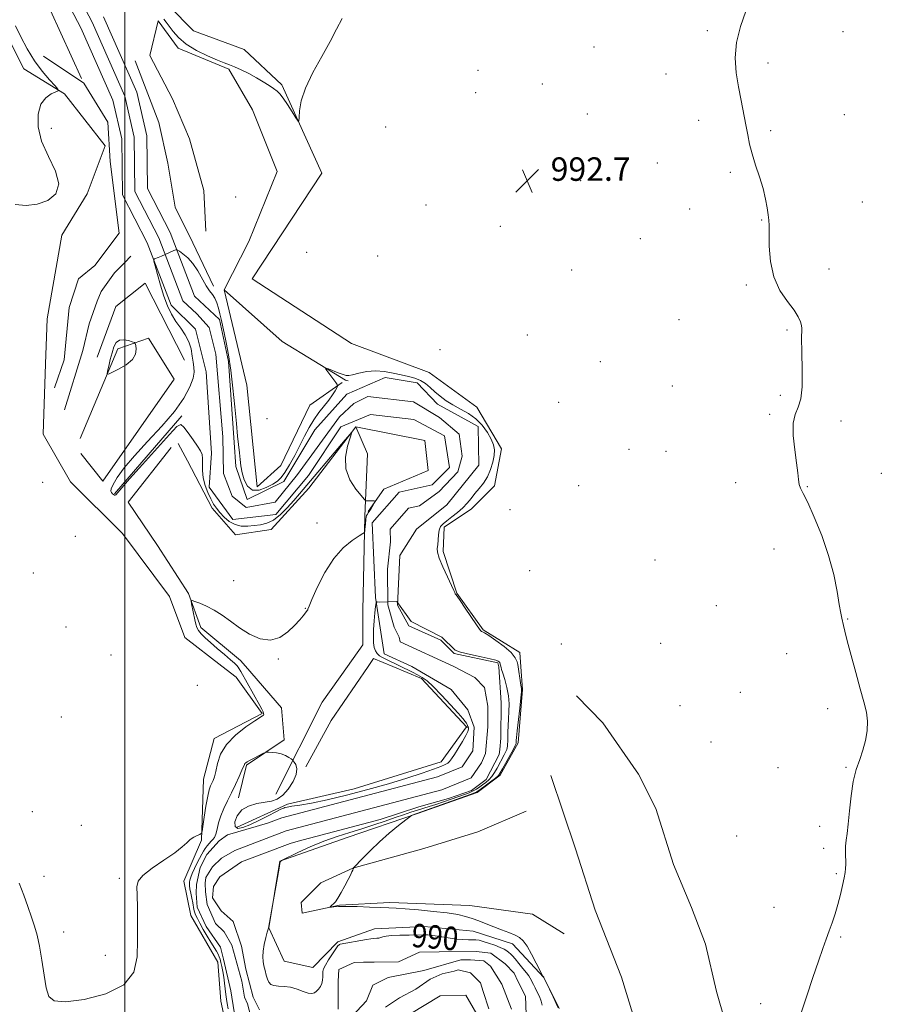
# Model space of a CAD drawing. Extents: x 2047300 to 2050200, y 362300 to 365200.
# Drawn here: x 2049464 to 2049758, y 362632 to 362968 of the extents above; entities that cross this region are included whole.
import ezdxf
from ezdxf.enums import TextEntityAlignment as Align

# ---------------------------------------------------------------- set-up
doc = ezdxf.new("R2010")
doc.units = 0
doc.header["$MEASUREMENT"] = 0
for name, color, linetype, lineweight in [('32000', 7, 'Continuous', 0), ('DTM HARD BREAKLINE', 7, 'Continuous', 0), ('DTM SPOT ELEVATION', 2, 'Continuous', 13), ('INDEX CONTOUR', 41, 'Continuous', 13), ('INDEX CONTOUR LABEL', 244, 'Continuous', 0), ('INTERMEDIATE CONTOUR', 44, 'Continuous', 0), ('SPOT ELEVATION', 7, 'Continuous', 0), ('STREAM - RIVER CENTERLINE', 11, 'Continuous', 0), ('STREAM - RIVER DOUBLE LINE', 5, 'Continuous', 0)]:
    doc.layers.add(name, color=color, linetype=linetype, lineweight=lineweight)
doc.styles.add('Style-ITALICS', font='ITALICS.shx')

# ---------------------------------------------------------------- blocks, each defined once
blk = doc.blocks.new('SPOT')
at = {"layer": 'SPOT ELEVATION'}
for p, q in [((-3.91, -3.91), (3.82, 3.81)), ((-1.65, 3.77), (1.72, -3.93))]:
    blk.add_line(p, q, dxfattribs=at)

msp = doc.modelspace()

# ---------------------------------------------------------------- linework, layer by layer
at = {"layer": '32000', "flags": 128}
msp.add_lwpolyline([(2049500, 365000), (2049500, 362500)], dxfattribs=at)
at = {"layer": 'DTM HARD BREAKLINE'}
for points in [[(2049467.65, 362986.77, 992.85), (2049485.329, 362947.967, 992.668)], [(2049515.85, 362985.86, 994.48), (2049515.11, 362972.8, 994.88), (2049523.5, 362964.22, 994.88), (2049540.7, 362957.91, 994.76), (2049553.54, 362945.81, 994.15), (2049567.18, 362915.67, 993.8), (2049543.45, 362879.66, 993.65), (2049577.28, 362857.66, 993.28), (2049603.82, 362847.77, 992.76), (2049620.04, 362835.92, 992.9), (2049628.43, 362821.72, 992.5), (2049626.05, 362809.11, 992.78), (2049618.27, 362801.32, 992.73), (2049608.86, 362795.01, 992.5), (2049608.59, 362786.72, 992.4), (2049613.26, 362772.55, 992.07), (2049622.17, 362759.97, 992.14), (2049634.72, 362752.24, 992.45), (2049635.04, 362747.44, 992.31)], [(2049454.87, 362972.52, 994.69), (2049465.66, 362951.28, 994.41), (2049479.52, 362942.79, 993.94), (2049493.36, 362924.97, 993.79), (2049487.18, 362908.65, 993.79), (2049478.57, 362894.52, 993.42), (2049473.54, 362866.07, 993.61), (2049473.04, 362850.68, 993.84), (2049472.21, 362826.73, 992.8), (2049481.57, 362810.46, 993.23), (2049499.25, 362792.81, 993.98), (2049515.27, 362771.34, 993.84), (2049520.51, 362757.46, 993.23), (2049533.17, 362747.65, 992.72)], [(2049576.13, 362844.91, 991.82), (2049575.29, 362845.15, 991.83), (2049553.65, 362858.27, 992.35), (2049533.97, 362875.91, 992.73), (2049542.32, 362892.45, 992.73), (2049551.94, 362916.31, 992.73), (2049543.54, 362937.26, 993.42), (2049535.49, 362951.18, 993.82), (2049518.25, 362958.26, 993.77), (2049511.4, 362967.6, 993.65), (2049508.58, 362955.8, 993.51), (2049516.36, 362941.05, 993.28), (2049522.09, 362927.35, 992.85), (2049526.94, 362909.83, 993.06), (2049527.63, 362895.88, 992.83)], [(2049472.37, 362955.57, 993.56), (2049486.07, 362946.34, 992.66), (2049494.27, 362933.1, 992.33), (2049495.01, 362919.66, 992.52), (2049498.16, 362895.28, 992.19), (2049489.79, 362884.27, 992.12)], [(2049503.63, 362953.97, 992.26), (2049511.66, 362932.93, 992.07), (2049514.66, 362919.15, 992.07), (2049517.24, 362904.13, 992.07), (2049523.18, 362892, 992.07), (2049530.26, 362877.21, 992.07)], [(2049479.45, 362835.02, 992.52), (2049485.743, 362855.302, 992.324), (2049487.87, 362864.289, 992.324), (2049490.586, 362872.018, 992.324), (2049492.011, 362875.316, 992.324), (2049496.509, 362881.702, 992.324), (2049500.032, 362885.253, 992.324), (2049502.126, 362887.444, 992.324)], [(2049489.79, 362884.27, 992.12), (2049484.29, 362879.71, 992.12), (2049481.1, 362869.89, 992.12), (2049479.43, 362852.05, 992.78), (2049476.09, 362842.53, 992.73)], [(2049496.95, 362870.25, 992.83), (2049507.01, 362878.24, 992.35), (2049520.34, 362851.95, 992.31)], [(2049533.97, 362875.91, 992.73), (2049541.6, 362843.39, 992.93), (2049545.18, 362808.77, 992.73), (2049553.23, 362816.03, 992.73), (2049563.12, 362836.58, 992.63), (2049574.18, 362844.369, 991.903)], [(2049496.95, 362870.25, 992.83), (2049490.62, 362852.94, 992.83)], [(2049484.79, 362825.24, 992.9), (2049497.7, 362855.85, 994.46), (2049508.13, 362859.4, 993.65), (2049516.91, 362845.45, 993.18), (2049492.52, 362810.69, 992.14), (2049485.1, 362820.18, 992.71)], [(2049496.52, 362806.39, 991.9), (2049519.46, 362833.03, 991.72)], [(2049575.96, 362747.56, 991.05), (2049581.13, 362754.88, 991.15), (2049581.21, 362766.61, 991.1), (2049581.86, 362798.74, 992.19), (2049582.77, 362819.99, 991.43), (2049578.79, 362829.28, 991.95), (2049562.83, 362808.31, 992.61), (2049549.88, 362794.18, 992.52), (2049537.79, 362792.46, 992.57), (2049529.87, 362801.5, 992.28), (2049521.37, 362817.64, 992.99), (2049518.28, 362823.53, 992.94)], [(2049578.79, 362829.28, 991.95), (2049602.32, 362824.54, 991.95), (2049603.49, 362814.36, 991.95), (2049588.29, 362808.01, 991.85), (2049582.946, 362800.306, 992.133)], [(2049515.84, 362822.22, 992.8), (2049501.21, 362803.55, 992.85), (2049511.16, 362788.77, 992.42), (2049521.78, 362772.42, 992.09), (2049525.91, 362760.78, 991.62), (2049539.46, 362749.58, 991.62), (2049541.14, 362747.63, 991.49)], [(2049591.4, 362747.53, 990.92), (2049584.87, 362750.28, 991.2), (2049583, 362747.55, 991.27)], [(2049533.17, 362747.65, 992.72), (2049537.99, 362743.91, 992.52), (2049546.89, 362731.48, 992.14), (2049530.52, 362722.98, 992.52), (2049526.86, 362709.09, 992.85), (2049526.24, 362688.34, 991.9), (2049520.17, 362674.3, 991.01), (2049522.55, 362662.64, 991.15), (2049531.71, 362646.68, 991.15), (2049532.78, 362633.45, 991.15), (2049536.36, 362616.55, 991.29)], [(2049541.14, 362747.63, 991.49), (2049553.42, 362733.45, 990.58), (2049554.37, 362722.54, 990.16), (2049541.51, 362713.87, 989.83), (2049538.81, 362702.8, 989.27)], [(2049635.04, 362747.44, 992.31), (2049635.56, 362739.66, 992.09), (2049634.18, 362721.46, 992.5), (2049628, 362710.44, 992.35), (2049620.2, 362704.62, 992.35), (2049599.8, 362697.43, 992.05), (2049575.89, 362689.25, 991.48), (2049552.88, 362681.19, 989.97), (2049549.19, 362658.42, 990.02), (2049554.32, 362647.07, 991.34), (2049564.11, 362644.95, 990.84), (2049572.66, 362653.67, 990.18), (2049585.11, 362658.07, 990.56), (2049602.09, 362658.86, 990.77), (2049618.76, 362657.34, 991.29), (2049632.21, 362653.01, 991.46), (2049642.93, 362641.49, 992.02), (2049648.08, 362630.95, 992.05)], [(2049551.55, 362704, 989.49), (2049567.3, 362735.32, 990.87), (2049575.96, 362747.56, 991.05)], [(2049583, 362747.55, 991.27), (2049570.39, 362729.09, 991.72), (2049561.72, 362713.37, 990.11)], [(2049616.56, 362727, 990.39), (2049601.2, 362743.4, 990.49), (2049591.4, 362747.53, 990.92)], [(2049654.006, 362737.509, 992.365), (2049663.014, 362728.327, 992.454), (2049675.125, 362710.786, 992.668), (2049681.092, 362699.103, 992.686), (2049687.117, 362680.002, 992.668), (2049693.203, 362665.4, 992.686), (2049697.937, 362652.882, 992.526), (2049701.753, 362636.773, 992.543), (2049707.175, 362617.79, 992.757), (2049707.605, 362594.637, 992.935), (2049708.001, 362585.064, 993.06), (2049715.138, 362563.1, 993.149), (2049720.205, 362545.223, 992.846), (2049721.301, 362536.294, 992.81), (2049732.471, 362500, 992.097)], [(2049616.56, 362727, 990.39), (2049607.88, 362715.06, 990.93), (2049578.22, 362705.8, 991.5), (2049555.53, 362700.56, 990.43), (2049538.11, 362692.6, 991.72)], [(2049616.85, 362726.69, 990.39), (2049616.56, 362727, 990.39)], [(2049645.236, 362710.407, 993.053), (2049653.7, 362685.351, 993.646), (2049660.343, 362664.42, 993.664), (2049669.369, 362641.605, 993.664), (2049673.267, 362629.042, 993.448), (2049678.488, 362605.597, 993.197), (2049688.065, 362581.789, 993.143), (2049693.153, 362568.089, 993.287), (2049696.802, 362555.439, 993.233), (2049701.84, 362530.654, 992.873), (2049705.865, 362513.924, 992.873), (2049709.48, 362500, 992.691)], [(2049649.866, 362656.371, 993.629), (2049639.02, 362663.136, 993.487), (2049617.613, 362666.064, 992.668), (2049590.363, 362667.088, 992.383), (2049573.176, 362666.121, 992.027), (2049560.454, 362663.463, 991.921), (2049560.198, 362667.052, 991.885), (2049566.812, 362673.718, 991.849), (2049577.729, 362678.752, 991.992), (2049601.963, 362685.429, 992.775), (2049620.335, 362691.199, 992.81), (2049636.812, 362698.236, 993.06)], [(2049597.25, 362628.95, 990.44), (2049607.55, 362635.25, 989.4), (2049616.35, 362635.52, 989.12), (2049621.34, 362626.86, 989.59)]]:
    msp.add_polyline3d(points, dxfattribs=at)
at = {"layer": 'DTM SPOT ELEVATION'}
for p in [(2049698.67, 362964.31, 993.8), (2049744.83, 362963.94, 995.1), (2049659.96, 362958.72, 992.8), (2049719.29, 362953.23, 994.3), (2049620.4, 362950.77, 993.1), (2049684.57, 362949.5, 993.1), (2049642.41, 362946.14, 993.2), (2049619.64, 362943.19, 993.1), (2049657.69, 362935.84, 992.5), (2049695.64, 362933.66, 993.6), (2049745.26, 362935.67, 995.2), (2049474.98, 362931.04, 993.6), (2049588.94, 362931.41, 993.3), (2049720.17, 362930.14, 994.2), (2049681.57, 362919.19, 992.9), (2049706.43, 362916.04, 993.8), (2049655.43, 362913.14, 992.9), (2049537.79, 362907.6, 992.6), (2049751.5, 362905.84, 995.3), (2049602.7, 362904.8, 992.6), (2049692.65, 362903.43, 993.4), (2049717.17, 362899.78, 993.9), (2049628.04, 362897.63, 992.4), (2049675.8, 362893.41, 992.9), (2049562.01, 362888.71, 993.66), (2049586.2, 362887.46, 992.6), (2049652.4, 362882.72, 992.2), (2049740.05, 362883, 994.8), (2049711.91, 362877.53, 993.7), (2049688.92, 362865.73, 993.1), (2049725.72, 362862.2, 993.7), (2049637.27, 362860.49, 992.5), (2049607.52, 362855.53, 992.9), (2049662.12, 362851.49, 992.6), (2049686.68, 362843.13, 992.9), (2049723.52, 362839.93, 993.5), (2049647.91, 362837.63, 992.5), (2049548.55, 362831.98, 992.03), (2049719.89, 362833.44, 993.7), (2049744.21, 362831.18, 994.8), (2049671.89, 362821.54, 992.1), (2049684.47, 362820.82, 992.5), (2049757.92, 362813.4, 995.3), (2049472.03, 362810.35, 993.9), (2049654.81, 362809.14, 992.3), (2049708.3, 362810.16, 993.3), (2049732.7, 362808.83, 994.1), (2049631.33, 362801.04, 992.7), (2049565.56, 362796.49, 992.458), (2049483.21, 362791.89, 993.2), (2049721.34, 362787.54, 993.1), (2049680.81, 362783.8, 992.3), (2049468.83, 362779.37, 993.1), (2049638.107, 362780.247, 992.62), (2049537.17, 362776.78, 992.542), (2049701.73, 362768.24, 992.5), (2049561.59, 362767.32, 992.04), (2049746.48, 362763.74, 994.1), (2049480.03, 362761.02, 992.5), (2049648.886, 362755.191, 992.82), (2049682.7, 362755.39, 992.4), (2049495.38, 362751.41, 992.2), (2049725.68, 362751.89, 992.9), (2049552.41, 362750.03, 991.907), (2049524.82, 362741.15, 992.9), (2049709.87, 362738.68, 992.8), (2049689.32, 362734.15, 992.4), (2049739.6, 362733.14, 993.4), (2049478.45, 362730.26, 992.8), (2049699.88, 362721.73, 992.4), (2049722.65, 362713.01, 992.6), (2049745.91, 362713.09, 993.8), (2049468.48, 362698.02, 992.5), (2049485.24, 362693.4, 992.9), (2049736.89, 362693.03, 993.1), (2049708.63, 362689.72, 992.4), (2049738.32, 362685.48, 993.4), (2049472.5, 362675.98, 992.3), (2049498.2, 362675.35, 992.3), (2049742.55, 362676.9, 993.7), (2049721.29, 362665.45, 992.6), (2049479.16, 362656.99, 992.3), (2049744.07, 362655.31, 994.3), (2049493.41, 362649.03, 992.5), (2049716.84, 362632.54, 993.1)]:
    msp.add_point(p, dxfattribs=at)
at = {"layer": 'INDEX CONTOUR'}
msp.add_polyline3d([(2049535.2381, 362630.864, 990), (2049534.903, 362632.61, 990), (2049534.663, 362634.131, 990), (2049534.473, 362635.713, 990), (2049534.076, 362639.607, 990), (2049533.815, 362641.661, 990), (2049533.49, 362643.578, 990), (2049533.14, 362645.269, 990), (2049532.815, 362646.662, 990), (2049532.541, 362647.724, 990), (2049532.249, 362648.596, 990), (2049531.845, 362649.458, 990), (2049531.249, 362650.481, 990), (2049529.381, 362653.489, 990), (2049528.117, 362655.62, 990), (2049526.802, 362657.906, 990), (2049525.635, 362660.001, 990), (2049524.771, 362661.635, 990), (2049524.187, 362662.871, 990), (2049523.816, 362663.852, 990), (2049523.589, 362664.729, 990), (2049523.202, 362666.903, 990), (2049522.887, 362668.492, 990), (2049522.535, 362670.198, 990), (2049522.243, 362671.684, 990), (2049522.087, 362672.7081, 990), (2049522.053, 362673.405, 990), (2049522.108, 362674.009, 990), (2049522.237, 362674.728, 990), (2049522.5089, 362675.69, 990), (2049523.012, 362676.997, 990), (2049523.791, 362678.688, 990), (2049524.707, 362680.5329, 990), (2049526.272, 362683.574, 990), (2049526.852, 362684.621, 990), (2049527.4319, 362685.526, 990), (2049528.095, 362686.402, 990), (2049528.803, 362687.225, 990), (2049529.487, 362687.936, 990), (2049530.092, 362688.533, 990), (2049530.618, 362689.244, 990), (2049531.0781, 362690.352, 990), (2049531.504, 362692.058, 990), (2049532.011, 362694.227, 990), (2049532.729, 362696.638, 990), (2049533.753, 362699.119, 990), (2049535.013, 362701.692, 990), (2049536.398, 362704.422, 990), (2049537.7921, 362707.303, 990), (2049539.042, 362710.012, 990), (2049539.988, 362712.155, 990), (2049540.794, 362714.104, 990), (2049540.976, 362714.425, 990), (2049541.258, 362714.695, 990), (2049541.802, 362715.046, 990), (2049542.762, 362715.574, 990), (2049544.198, 362716.324, 990), (2049547.097, 362717.808, 990), (2049547.862, 362718.178, 990), (2049548.371, 362718.306, 990), (2049549.062, 362718.299, 990), (2049550.252, 362718.236, 990), (2049551.784, 362718.071, 990), (2049553.382, 362717.727, 990), (2049554.805, 362717.1681, 990), (2049555.953, 362716.532, 990), (2049556.758, 362715.998, 990), (2049557.205, 362715.676, 990), (2049557.474, 362715.399, 990), (2049557.795, 362714.9301, 990), (2049558.291, 362714.06, 990), (2049558.651, 362712.691, 990), (2049558.457, 362710.756, 990), (2049557.421, 362708.289, 990), (2049555.772, 362705.726, 990), (2049553.872, 362703.606, 990), (2049551.984, 362702.317, 990), (2049549.997, 362701.65, 990), (2049545.003, 362700.762, 990), (2049542.245, 362699.9601, 990), (2049539.887, 362698.616, 990), (2049538.307, 362696.65, 990), (2049537.568, 362694.547, 990), (2049537.657, 362692.935, 990), (2049538.5549, 362692.3011, 990), (2049540.237, 362692.584, 990), (2049542.677, 362693.581, 990), (2049545.744, 362695.059, 990), (2049548.898, 362696.6621, 990), (2049551.493, 362697.999, 990), (2049553.061, 362698.7849, 990), (2049553.83, 362699.139, 990), (2049554.202, 362699.282, 990), (2049554.579, 362699.408, 990), (2049555.358, 362699.586, 990), (2049556.935, 362699.858, 990), (2049559.653, 362700.281, 990), (2049563.642, 362700.973, 990), (2049568.976, 362702.068, 990), (2049575.5891, 362703.642, 990), (2049582.84, 362705.543, 990), (2049589.944, 362707.558, 990), (2049596.217, 362709.49, 990), (2049601.38, 362711.196, 990), (2049605.257, 362712.544, 990), (2049607.771, 362713.458, 990), (2049609.248, 362714.072, 990), (2049610.116, 362714.578, 990), (2049610.767, 362715.17, 990), (2049611.452, 362716.074, 990), (2049612.389, 362717.519, 990), (2049613.697, 362719.61, 990), (2049615.116, 362721.9439, 990), (2049616.29, 362723.991, 990), (2049616.953, 362725.347, 990), (2049617.204, 362726.112, 990), (2049617.23, 362726.513, 990), (2049617.189, 362726.7491, 990), (2049617.117, 362726.926, 990), (2049617.02, 362727.121, 990), (2049616.7349, 362727.763, 990), (2049616.503, 362728.203, 990), (2049616.1219, 362728.772, 990), (2049615.3, 362729.788, 990), (2049613.686, 362731.63, 990), (2049611.102, 362734.485, 990), (2049608.051, 362737.7571, 990), (2049605.208, 362740.654, 990), (2049603.069, 362742.587, 990), (2049601.416, 362743.778, 990), (2049599.854, 362744.649, 990), (2049598.086, 362745.543, 990), (2049588.986, 362749.969, 990), (2049587.887, 362750.558, 990), (2049586.915, 362751.187, 990), (2049586.107, 362751.904, 990), (2049585.48, 362752.8101, 990), (2049585.048, 362754.021, 990), (2049584.82, 362755.637, 990), (2049584.77, 362757.686, 990), (2049584.869, 362760.182, 990), (2049585.077, 362763.046, 990), (2049585.326, 362765.836, 990), (2049585.539, 362768.022, 990), (2049585.701, 362769.21, 990), (2049586.053, 362769.567, 990), (2049586.8941, 362769.4, 990), (2049592.747, 362769.7209, 990), (2049597.636, 362762.833, 990), (2049608.0801, 362757.5, 990), (2049612.608, 362753.1259, 990), (2049614.451, 362752.445, 990), (2049617.835, 362751.57, 990), (2049621.505, 362750.781, 990), (2049624.601, 362750.134, 990), (2049626.483, 362749.665, 990), (2049627.372, 362749.342, 990), (2049627.704, 362749.111, 990), (2049627.852, 362748.924, 990), (2049627.93, 362748.736, 990), (2049628.295, 362747.167, 990), (2049628.473, 362746.513, 990), (2049628.8699, 362745.223, 990), (2049629.541, 362743.08, 990), (2049630.289, 362740.364, 990), (2049630.852, 362737.478, 990), (2049631.04, 362734.744, 990), (2049630.96, 362732.175, 990), (2049630.793, 362729.703, 990), (2049630.681, 362727.3, 990), (2049630.627, 362725.098, 990), (2049630.596, 362723.266, 990), (2049630.56, 362721.927, 990), (2049630.515, 362720.997, 990), (2049630.464, 362720.343, 990), (2049630.395, 362719.823, 990), (2049630.238, 362719.268, 990), (2049629.908, 362718.498, 990), (2049629.346, 362717.384, 990), (2049626.935, 362712.871, 990), (2049626.056, 362711.356, 990), (2049625.12, 362710.011, 990), (2049624.114, 362708.908, 990), (2049623.069, 362707.999, 990), (2049622.027, 362707.202, 990), (2049621.012, 362706.455, 990), (2049619.9661, 362705.751, 990), (2049618.811, 362705.099, 990), (2049617.464, 362704.495, 990), (2049615.825, 362703.87, 990), (2049611.324, 362702.269, 990), (2049608.657, 362701.3361, 990), (2049606.092, 362700.469, 990), (2049603.845, 362699.756, 990), (2049599.7759, 362698.526, 990), (2049597.579, 362697.829, 990), (2049595.081, 362697, 990), (2049592.163, 362695.9981, 990), (2049588.751, 362694.8069, 990), (2049584.948, 362693.506, 990), (2049580.899, 362692.198, 990), (2049576.721, 362690.939, 990), (2049572.399, 362689.6001, 990), (2049567.89, 362688.003, 990), (2049563.26, 362686.072, 990), (2049559.028, 362684.121, 990), (2049553.418, 362681.381, 990), (2049553.298, 362681.304, 990), (2049553.124, 362681.1, 990), (2049553.0591, 362680.963, 990), (2049552.922, 362680.345, 990), (2049552.625, 362678.745, 990), (2049550.399, 362666.06, 990), (2049548.993, 362658.363, 990), (2049548.898, 362657.948, 990), (2049548.627, 362656.915, 990), (2049548.135, 362655.081, 990), (2049547.578, 362652.785, 990), (2049547.162, 362650.5, 990), (2049547.046, 362648.589, 990), (2049547.186, 362646.967, 990), (2049547.488, 362645.442, 990), (2049547.869, 362643.875, 990), (2049548.288, 362642.345, 990), (2049548.712, 362640.986, 990), (2049549.151, 362639.912, 990), (2049549.7771, 362639.152, 990), (2049550.807, 362638.717, 990), (2049552.384, 362638.569, 990), (2049554.377, 362638.486, 990), (2049556.581, 362638.2, 990), (2049558.799, 362637.542, 990), (2049560.847, 362636.748, 990), (2049562.5439, 362636.154, 990), (2049563.772, 362636.019, 990), (2049564.654, 362636.293, 990), (2049565.375, 362636.847, 990), (2049566.074, 362637.574, 990), (2049566.706, 362638.446, 990), (2049567.18, 362639.457, 990), (2049567.436, 362640.579, 990), (2049567.528, 362641.706, 990), (2049567.542, 362642.712, 990), (2049567.58, 362643.544, 990), (2049567.81, 362644.443, 990), (2049568.42, 362645.722, 990), (2049569.5041, 362647.559, 990), (2049570.7971, 362649.58, 990), (2049571.945, 362651.2731, 990), (2049572.678, 362652.258, 990), (2049573.067, 362652.674, 990), (2049573.271, 362652.79, 990), (2049573.4821, 362652.843, 990), (2049582.48, 362654.468, 990), (2049583.931, 362654.7049, 990), (2049584.7391, 362654.807, 990), (2049585.918, 362654.884, 990), (2049586.612, 362654.96, 990), (2049587.313, 362655.105, 990), (2049588.033, 362655.331, 990), (2049589.108, 362655.587, 990), (2049590.949, 362655.801, 990), (2049593.772, 362655.921, 990), (2049597.003, 362655.973, 990), (2049601.829, 362656.032, 990), (2049603.324, 362655.9979, 990), (2049605.024, 362655.817, 990), (2049607.412, 362655.445, 990), (2049610.216, 362654.994, 990), (2049612.974, 362654.619, 990), (2049615.307, 362654.431, 990), (2049617.177, 362654.382, 990), (2049618.626, 362654.38, 990), (2049619.746, 362654.338, 990), (2049620.822, 362654.179, 990), (2049622.1881, 362653.825, 990), (2049624.052, 362653.237, 990), (2049626.128, 362652.508, 990), (2049628.005, 362651.765, 990), (2049629.37, 362651.112, 990), (2049630.299, 362650.546, 990), (2049630.965, 362650.036, 990), (2049631.541, 362649.526, 990), (2049632.202, 362648.848, 990), (2049633.119, 362647.806, 990), (2049634.386, 362646.297, 990), (2049635.769, 362644.6, 990), (2049636.957, 362643.087, 990), (2049637.721, 362642.031, 990), (2049638.172, 362641.307, 990), (2049639.368, 362639.087, 990), (2049639.959, 362637.945, 990), (2049640.656, 362636.53, 990), (2049641.3529, 362634.979, 990), (2049641.923, 362633.47, 990), (2049642.274, 362632.123, 990)], dxfattribs=at)
at = {"layer": 'INTERMEDIATE CONTOUR'}
for points in [[(2049711.773, 362970.922, 994), (2049709.867, 362965.697, 994), (2049708.537, 362960.257, 994), (2049708.147, 362954.988, 994), (2049708.499, 362949.943, 994), (2049709.255, 362945.094, 994), (2049710.121, 362940.44, 994), (2049711.738, 362932.198, 994), (2049712.375, 362928.804, 994), (2049713.031, 362925.619, 994), (2049713.894, 362922.262, 994), (2049715.078, 362918.4699, 994), (2049716.4, 362914.439, 994), (2049717.6, 362910.484, 994), (2049718.477, 362906.89, 994), (2049719.05, 362903.828, 994), (2049719.395, 362901.4441, 994), (2049719.584, 362899.71, 994), (2049719.663, 362897.907, 994), (2049719.676, 362895.149, 994), (2049719.722, 362890.846, 994), (2049720.128, 362885.6, 994), (2049721.28, 362880.313, 994), (2049723.381, 362875.729, 994), (2049725.912, 362871.967, 994), (2049728.172, 362868.986, 994), (2049729.623, 362866.726, 994), (2049730.369, 362865.044, 994), (2049730.68, 362863.774, 994), (2049730.7871, 362862.734, 994), (2049730.792, 362861.667, 994), (2049730.759, 362860.299, 994), (2049730.748, 362858.372, 994), (2049730.781, 362855.7, 994), (2049730.999, 362847.616, 994), (2049730.963, 362842.893, 994), (2049730.533, 362838.804, 994), (2049729.595, 362835.894, 994), (2049728.531, 362833.457, 994), (2049727.844, 362830.474, 994), (2049727.8879, 362826.253, 994), (2049728.415, 362821.428, 994), (2049729.027, 362816.958, 994), (2049729.42, 362813.595, 994), (2049729.669, 362811.2469, 994), (2049729.944, 362809.611, 994), (2049730.422, 362808.293, 994), (2049731.311, 362806.5219, 994), (2049732.828, 362803.4381, 994), (2049735.063, 362798.462, 994), (2049737.6161, 362792.153, 994), (2049739.962, 362785.354, 994), (2049741.69, 362778.841, 994), (2049742.852, 362773.132, 994), (2049743.612, 362768.676, 994), (2049744.121, 362765.755, 994), (2049744.472, 362763.969, 994), (2049745.0261, 362761.511, 994), (2049745.4919, 362759.593, 994), (2049746.325, 362756.32, 994), (2049747.63, 362751.322, 994), (2049749.194, 362745.456, 994), (2049750.727, 362739.886, 994), (2049751.9731, 362735.489, 994), (2049752.826, 362731.996, 994), (2049753.217, 362728.848, 994), (2049753.104, 362725.602, 994), (2049752.557, 362722.2759, 994), (2049751.673, 362719, 994), (2049750.562, 362715.817, 994), (2049749.399, 362712.399, 994), (2049748.37, 362708.333, 994), (2049747.6149, 362703.413, 994), (2049747.075, 362698.284, 994), (2049746.642, 362693.805, 994), (2049746.238, 362690.589, 994), (2049745.901, 362688.28, 994), (2049745.698, 362686.277, 994), (2049745.667, 362684.127, 994), (2049745.798, 362680.098, 994), (2049745.765, 362678.662, 994), (2049745.593, 362677.293, 994), (2049745.248, 362675.488, 994), (2049744.709, 362672.892, 994), (2049743.997, 362669.738, 994), (2049743.141, 362666.402, 994), (2049742.176, 362663.201, 994), (2049741.154, 362660.188, 994), (2049740.129, 362657.353, 994), (2049739.115, 362654.587, 994), (2049737.962, 362651.375, 994), (2049736.478, 362647.1, 994), (2049734.5671, 362641.446, 994), (2049732.522, 362635.284, 994), (2049730.731, 362629.786, 994)], [(2049462.6961, 362904.996, 994), (2049466.404, 362904.668, 994), (2049470.167, 362905.085, 994), (2049473.797, 362906.407, 994), (2049476.564, 362908.711, 994), (2049477.603, 362912.056, 994), (2049476.417, 362916.4139, 994), (2049473.98, 362921.409, 994), (2049471.635, 362926.58, 994), (2049470.459, 362931.488, 994), (2049470.48, 362935.791, 994), (2049471.458, 362939.171, 994), (2049473.11, 362941.411, 994), (2049474.969, 362942.718, 994), (2049476.522, 362943.4011, 994), (2049477.332, 362943.792, 994), (2049477.268, 362944.324, 994), (2049476.275, 362945.453, 994), (2049474.375, 362947.526, 994), (2049471.899, 362950.455, 994), (2049469.253, 362954.0449, 994), (2049466.786, 362958.067, 994), (2049464.613, 362962.169, 994), (2049462.789, 362965.967, 994)], [(2049513.337, 362968.239, 994), (2049514.16, 362967.22, 994), (2049515.194, 362965.855, 994), (2049516.505, 362964.031, 994), (2049518.328, 362961.899, 994), (2049520.941, 362959.669, 994), (2049524.45, 362957.545, 994), (2049528.261, 362955.69, 994), (2049531.607, 362954.257, 994), (2049533.954, 362953.321, 994), (2049535.695, 362952.647, 994), (2049537.457, 362951.92, 994), (2049539.707, 362950.9, 994), (2049542.289, 362949.638, 994), (2049544.8861, 362948.254, 994), (2049547.2259, 362946.87, 994), (2049549.208, 362945.593, 994), (2049550.775, 362944.526, 994), (2049551.929, 362943.688, 994), (2049552.92, 362942.748, 994), (2049554.059, 362941.287, 994), (2049555.543, 362939.07, 994), (2049557.109, 362936.592, 994), (2049558.383, 362934.526, 994), (2049559.091, 362933.441, 994), (2049559.368, 362933.466, 994), (2049559.453, 362934.622, 994), (2049559.608, 362936.917, 994), (2049560.208, 362940.302, 994), (2049561.652, 362944.7129, 994), (2049564.152, 362949.981, 994), (2049567.179, 362955.516, 994), (2049570.013, 362960.6251, 994), (2049572.171, 362964.812, 994), (2049574.091, 362968.39, 994)], [(2049464.036, 362673.607, 992), (2049465.595, 362669.588, 992), (2049467.015, 362665.669, 992), (2049468.245, 362662.109, 992), (2049469.257, 362659.019, 992), (2049470.117, 362655.913, 992), (2049470.915, 362652.159, 992), (2049471.718, 362647.393, 992), (2049472.511, 362642.325, 992), (2049473.255, 362637.935, 992), (2049474.097, 362635.002, 992), (2049475.917, 362633.506, 992), (2049479.78, 362633.227, 992), (2049486.214, 362634.0009, 992), (2049493.5969, 362635.878, 992), (2049499.77, 362638.963, 992), (2049503.125, 362643.275, 992), (2049504.271, 362648.495, 992), (2049504.364, 362654.219, 992), (2049504.357, 362660.01, 992), (2049504.363, 362665.317, 992), (2049504.287, 362669.552, 992), (2049504.165, 362672.365, 992), (2049504.561, 362674.332, 992), (2049506.17, 362676.258, 992), (2049509.383, 362678.738, 992), (2049513.387, 362681.498, 992), (2049517.062, 362684.054, 992), (2049519.565, 362686.023, 992), (2049521.152, 362687.454, 992), (2049522.349, 362688.5, 992), (2049523.565, 362689.293, 992), (2049524.719, 362689.869, 992), (2049525.611, 362690.245, 992), (2049526.113, 362690.533, 992), (2049526.386, 362691.247, 992), (2049526.664, 362692.998, 992), (2049527.123, 362696.127, 992), (2049527.707, 362699.888, 992), (2049528.304, 362703.264, 992), (2049528.825, 362705.491, 992), (2049529.28, 362706.805, 992), (2049529.705, 362707.698, 992), (2049530.131, 362708.622, 992), (2049530.573, 362709.885, 992), (2049531.0459, 362711.759, 992), (2049531.631, 362714.412, 992), (2049532.698, 362717.595, 992), (2049534.688, 362720.954, 992), (2049537.809, 362724.151, 992), (2049541.3551, 362726.906, 992), (2049544.387, 362728.953, 992), (2049547.014, 362730.667, 992), (2049547.286, 362730.91, 992), (2049547.387, 362731.151, 992), (2049547.359, 362731.513, 992), (2049547.162, 362732.072, 992), (2049546.749, 362732.927, 992), (2049546.038, 362734.2449, 992), (2049539.592, 362745.79, 992), (2049539.079, 362746.678, 992), (2049538.704, 362747.241, 992), (2049538.237, 362747.813, 992), (2049537.438, 362748.616, 992), (2049536.0681, 362749.847, 992), (2049534.001, 362751.612, 992), (2049531.58, 362753.658, 992), (2049529.266, 362755.648, 992), (2049527.428, 362757.311, 992), (2049526.0881, 362758.666, 992), (2049525.175, 362759.803, 992), (2049524.607, 362760.834, 992), (2049524.243, 362761.964, 992), (2049523.927, 362763.423, 992), (2049522.824, 362768.924, 992), (2049522.695, 362769.798, 992), (2049522.974, 362770.005, 992), (2049523.9009, 362769.722, 992), (2049525.6249, 362769.09, 992), (2049527.939, 362768.11, 992), (2049530.5479, 362766.746, 992), (2049533.228, 362764.992, 992), (2049536.043, 362762.949, 992), (2049539.132, 362760.747, 992), (2049542.567, 362758.589, 992), (2049546.165, 362756.968, 992), (2049549.676, 362756.45, 992), (2049552.88, 362757.39, 992), (2049555.665, 362759.302, 992), (2049557.944, 362761.492, 992), (2049559.662, 362763.375, 992), (2049560.874, 362764.826, 992), (2049562.333, 362766.67, 992), (2049562.411, 362766.809, 992), (2049562.489, 362767.066, 992), (2049562.855, 362768.033, 992), (2049563.8341, 362770.389, 992), (2049565.662, 362774.506, 992), (2049568.209, 362779.541, 992), (2049571.254, 362784.347, 992), (2049574.53, 362788.001, 992), (2049577.587, 362790.488, 992), (2049579.929, 362792.0179, 992), (2049581.211, 362792.826, 992), (2049581.701, 362793.251, 992), (2049581.82, 362793.6561, 992), (2049581.913, 362794.3201, 992), (2049582.02, 362795.183, 992), (2049582.106, 362796.099, 992), (2049582.196, 362797.706, 992), (2049582.295, 362798.378, 992), (2049582.487, 362798.966, 992), (2049582.744, 362799.471, 992), (2049583.022, 362799.897, 992), (2049583.577, 362800.659, 992), (2049583.93, 362801.202, 992), (2049584.368, 362801.948, 992), (2049585.176, 362803.408, 992), (2049585.358, 362803.774, 992), (2049585.321, 362803.913, 992), (2049585.033, 362803.944, 992), (2049582.225, 362804.049, 992), (2049582.073, 362804.115, 992), (2049581.651, 362804.561, 992), (2049580.596, 362805.768, 992), (2049578.745, 362808.012, 992), (2049576.727, 362811.13, 992), (2049575.37, 362814.856, 992), (2049575.253, 362818.864, 992), (2049575.963, 362822.6029, 992), (2049576.84, 362825.467, 992), (2049577.27, 362826.924, 992), (2049576.822, 362826.742, 992), (2049575.112, 362824.765, 992), (2049559.576, 362806.349, 992), (2049557.615, 362804.083, 992), (2049555.434, 362801.659, 992), (2049553.085, 362799.318, 992), (2049550.729, 362797.461, 992), (2049548.485, 362796.371, 992), (2049546.318, 362795.855, 992), (2049544.155, 362795.605, 992), (2049541.947, 362795.405, 992), (2049539.745, 362795.413, 992), (2049537.623, 362795.882, 992), (2049535.655, 362796.969, 992), (2049533.906, 362798.453, 992), (2049532.436, 362800.0221, 992), (2049531.271, 362801.453, 992), (2049530.295, 362802.904, 992), (2049529.3541, 362804.625, 992), (2049528.353, 362806.79, 992), (2049527.431, 362809.272, 992), (2049526.785, 362811.868, 992), (2049526.542, 362814.38, 992), (2049526.542, 362816.6331, 992), (2049526.555, 362818.4589, 992), (2049526.367, 362819.797, 992), (2049525.834, 362821.016, 992), (2049524.8299, 362822.594, 992), (2049523.319, 362824.819, 992), (2049521.625, 362827.2261, 992), (2049520.168, 362829.161, 992), (2049519.138, 362830.01, 992), (2049517.833, 362829.313, 992), (2049515.324, 362826.651, 992), (2049506.065, 362816.365, 992), (2049501.7, 362811.486, 992), (2049499.022, 362808.462, 992), (2049496.951, 362806.065, 992), (2049496.736, 362805.93, 992), (2049496.502, 362805.956, 992), (2049496.193, 362806.125, 992), (2049495.844, 362806.41, 992), (2049495.515, 362806.784, 992), (2049495.295, 362807.27, 992), (2049495.394, 362808.108, 992), (2049496.052, 362809.593, 992), (2049497.491, 362811.963, 992), (2049499.863, 362815.232, 992), (2049503.304, 362819.357, 992), (2049507.784, 362824.223, 992), (2049512.624, 362829.427, 992), (2049516.979, 362834.497, 992), (2049520.179, 362839.016, 992), (2049522.239, 362842.812, 992), (2049523.348, 362845.772, 992), (2049523.711, 362847.884, 992), (2049523.6, 362849.543, 992), (2049523.303, 362851.244, 992), (2049523.022, 362853.358, 992), (2049522.623, 362855.766, 992), (2049521.881, 362858.223, 992), (2049520.652, 362860.5471, 992), (2049519.106, 362862.803, 992), (2049517.489, 362865.116, 992), (2049515.999, 362867.618, 992), (2049514.642, 362870.446, 992), (2049513.374, 362873.746, 992), (2049512.18, 362877.517, 992), (2049511.148, 362881.197, 992), (2049510.3899, 362884.081, 992), (2049509.993, 362885.671, 992), (2049509.933, 362886.289, 992), (2049510.159, 362886.467, 992), (2049511.407, 362886.964, 992), (2049512.528, 362887.436, 992), (2049516.735, 362889.29, 992), (2049517.449, 362889.569, 992), (2049517.945, 362889.515, 992), (2049518.649, 362889.085, 992), (2049519.874, 362888.224, 992), (2049521.485, 362886.858, 992), (2049523.234, 362884.902, 992), (2049524.9101, 362882.371, 992), (2049527.789, 362877.306, 992), (2049528.932, 362875.625, 992), (2049529.889, 362874.36, 992), (2049530.697, 362873.093, 992), (2049531.384, 362871.501, 992), (2049531.97, 362869.6651, 992), (2049532.469, 362867.764, 992), (2049532.909, 362865.897, 992), (2049533.917, 362861.292, 992), (2049534.6251, 362857.982, 992), (2049535.4229, 362853.775, 992), (2049536.216, 362848.569, 992), (2049536.924, 362842.427, 992), (2049537.539, 362836.076, 992), (2049538.067, 362830.4091, 992), (2049538.514, 362826.094, 992), (2049539.157, 362820.378, 992), (2049539.372, 362818.118, 992), (2049539.625, 362815.911, 992), (2049540.045, 362813.596, 992), (2049540.757, 362811.133, 992), (2049541.89, 362808.971, 992), (2049543.57, 362807.683, 992), (2049545.827, 362807.6489, 992), (2049548.288, 362808.491, 992), (2049550.483, 362809.641, 992), (2049552.084, 362810.693, 992), (2049553.33, 362811.899, 992), (2049554.604, 362813.675, 992), (2049556.189, 362816.297, 992), (2049557.971, 362819.491, 992), (2049559.734, 362822.845, 992), (2049561.327, 362826.017, 992), (2049562.843, 362828.945, 992), (2049564.438, 362831.639, 992), (2049566.205, 362834.107, 992), (2049569.596, 362838.355, 992), (2049570.839, 362840.115, 992), (2049571.722, 362841.547, 992), (2049572.286, 362842.559, 992), (2049572.553, 362843.139, 992), (2049572.467, 362843.603, 992), (2049571.956, 362844.348, 992), (2049568.964, 362848.421, 992), (2049568.482, 362849.12, 992), (2049568.604, 362849.262, 992), (2049569.433, 362848.969, 992), (2049572.809, 362847.673, 992), (2049574.4299, 362847.065, 992), (2049575.502, 362846.722, 992), (2049576.404, 362846.685, 992), (2049577.698, 362846.961, 992), (2049579.794, 362847.504, 992), (2049582.516, 362848.065, 992), (2049585.538, 362848.342, 992), (2049588.576, 362848.125, 992), (2049591.508, 362847.571, 992), (2049594.251, 362846.93, 992), (2049596.737, 362846.378, 992), (2049598.952, 362845.809, 992), (2049600.897, 362845.045, 992), (2049602.5949, 362843.957, 992), (2049604.173, 362842.614, 992), (2049605.78, 362841.134, 992), (2049607.552, 362839.623, 992), (2049609.559, 362838.129, 992), (2049611.857, 362836.691, 992), (2049614.451, 362835.303, 992), (2049617.147, 362833.802, 992), (2049619.703, 362831.984, 992), (2049621.9069, 362829.737, 992), (2049623.676, 362827.307, 992), (2049624.959, 362825.033, 992), (2049625.724, 362823.141, 992), (2049626.024, 362821.407, 992), (2049625.929, 362819.493, 992), (2049625.498, 362817.171, 992), (2049624.749, 362814.631, 992), (2049623.684, 362812.171, 992), (2049622.337, 362810.025, 992), (2049620.849, 362808.153, 992), (2049619.392, 362806.453, 992), (2049618.073, 362804.832, 992), (2049616.758, 362803.241, 992), (2049615.25, 362801.644, 992), (2049613.435, 362800.032, 992), (2049611.525, 362798.51, 992), (2049609.818, 362797.211, 992), (2049608.547, 362796.197, 992), (2049607.697, 362795.239, 992), (2049607.191, 362794.037, 992), (2049606.942, 362792.401, 992), (2049606.721, 362788.971, 992), (2049606.563, 362787.75, 992), (2049606.6051, 362786.469, 992), (2049607.172, 362784.503, 992), (2049608.445, 362781.485, 992), (2049610.04, 362778.069, 992), (2049611.4291, 362775.166, 992), (2049612.214, 362773.458, 992), (2049612.513, 362772.714, 992), (2049612.611, 362772.348, 992), (2049612.663, 362772.255, 992), (2049612.882, 362772.04, 992), (2049613.332, 362771.457, 992), (2049614.367, 362769.98, 992), (2049616.1219, 362767.384, 992), (2049619.914, 362761.733, 992), (2049620.9459, 362760.24, 992), (2049621.42, 362759.6391, 992), (2049621.649, 362759.49, 992), (2049621.949, 362759.377, 992), (2049622.665, 362758.9939, 992), (2049624.149, 362758.06, 992), (2049626.568, 362756.409, 992), (2049629.3491, 362754.337, 992), (2049631.736, 362752.254, 992), (2049633.156, 362750.504, 992), (2049633.787, 362749.166, 992), (2049633.9911, 362748.249, 992), (2049635.0859, 362741.1409, 992), (2049635.234, 362740.075, 992), (2049635.234, 362738.94, 992), (2049635.045, 362736.878, 992), (2049634.66, 362733.368, 992), (2049633.792, 362725.601, 992), (2049633.566, 362723.367, 992), (2049633.48, 362722.28, 992), (2049633.437, 362721.237, 992), (2049633.393, 362721.077, 992), (2049633.148, 362720.576, 992), (2049632.503, 362719.364, 992), (2049628.811, 362712.581, 992), (2049628.048, 362711.227, 992), (2049627.393, 362710.373, 992), (2049626.394, 362709.497, 992), (2049624.759, 362708.227, 992), (2049622.848, 362706.793, 992), (2049621.181, 362705.578, 992), (2049620.0331, 362704.824, 992), (2049618.7, 362704.2219, 992), (2049616.234, 362703.323, 992), (2049598.024, 362696.8281, 992), (2049597.728, 362696.691, 992), (2049597.154, 362696.272, 992), (2049595.812, 362695.213, 992), (2049593.38, 362693.27, 992), (2049590.217, 362690.664, 992), (2049586.853, 362687.733, 992), (2049583.763, 362684.81, 992), (2049581.203, 362682.2249, 992), (2049578.029, 362678.86, 992), (2049577.978, 362678.769, 992), (2049577.973, 362678.688, 992), (2049577.919, 362678.498, 992), (2049577.769, 362678.123, 992), (2049577.47, 362677.478, 992), (2049576.956, 362676.44, 992), (2049576.159, 362674.874, 992), (2049575.057, 362672.755, 992), (2049573.831, 362670.477, 992), (2049572.707, 362668.543, 992), (2049571.861, 362667.325, 992), (2049571.264, 362666.676, 992), (2049570.492, 362666.025, 992), (2049570.064, 362665.586, 992), (2049569.995, 362665.489, 992), (2049570.111, 362665.475, 992), (2049570.512, 362665.532, 992), (2049571.336, 362665.638, 992), (2049572.876, 362665.735, 992), (2049575.463, 362665.755, 992), (2049579.222, 362665.653, 992), (2049583.457, 362665.481, 992), (2049587.263, 362665.313, 992), (2049590.057, 362665.2, 992), (2049592.524, 362665.082, 992), (2049595.667, 362664.877, 992), (2049600.148, 362664.522, 992), (2049605.268, 362664.05, 992), (2049609.9861, 362663.514, 992), (2049613.524, 362662.952, 992), (2049616.156, 362662.335, 992), (2049618.418, 362661.619, 992), (2049620.753, 362660.774, 992), (2049623.229, 362659.827, 992), (2049628.47, 362657.8, 992), (2049630.965, 362656.816, 992), (2049633.065, 362655.92, 992), (2049634.621, 362655.088, 992), (2049635.876, 362653.9769, 992), (2049637.166, 362652.166, 992), (2049638.715, 362649.441, 992), (2049640.294, 362646.411, 992), (2049642.527, 362641.955, 992), (2049642.602, 362641.834, 992), (2049642.827, 362641.559, 992), (2049642.901, 362641.439, 992), (2049643.138, 362640.96, 992), (2049644.796, 362637.518, 992), (2049646.044, 362634.894, 992), (2049647.11, 362632.587, 992), (2049647.715, 362631.16, 992)], [(2049495.698, 362854.475, 994), (2049495.109, 362852.181, 994), (2049494.585, 362849.944, 994), (2049494.195, 362848.191, 994), (2049494.049, 362847.262, 994), (2049494.433, 362847.136, 994), (2049495.678, 362847.705, 994), (2049497.92, 362848.851, 994), (2049500.522, 362850.405, 994), (2049502.655, 362852.19, 994), (2049503.706, 362854.018, 994), (2049503.926, 362855.667, 994), (2049503.787, 362856.907, 994), (2049503.634, 362857.595, 994), (2049503.326, 362857.932, 994), (2049502.601, 362858.207, 994), (2049501.302, 362858.607, 994), (2049499.71, 362858.901, 994), (2049498.213, 362858.758, 994), (2049497.107, 362857.923, 994), (2049496.323, 362856.45, 994), (2049495.698, 362854.475, 994)]]:
    msp.add_polyline3d(points, dxfattribs=at)
at = {"layer": 'STREAM - RIVER CENTERLINE'}
for points in [[(2049458.64, 363052.82, 992.42), (2049467.6, 363040.07, 992.42), (2049470.51, 363023.01, 992.19), (2049471.09, 363006.2, 991.57), (2049478.3, 362987.46, 992.18), (2049488.88, 362967.17, 992.05), (2049500.07, 362942, 992.05), (2049503.29, 362927.94, 992.05), (2049503.51, 362909.43, 992.05), (2049511.6, 362893.69, 992.05), (2049519.84, 362872.2, 991.86)], [(2049519.84, 362872.2, 991.69), (2049524.577, 362867.759, 991.69), (2049528.81, 362863.04, 991.69), (2049531.07, 362853.95, 991.69), (2049533.47, 362825.77, 991.69), (2049533.65, 362813.36, 991.69), (2049536.68, 362805.54, 991.69), (2049541.4, 362801.77, 991.69), (2049551.26, 362803.59, 991.69), (2049558.86, 362813, 991.69), (2049573.24, 362832.58, 991.69), (2049578.06, 362837.2, 991.69), (2049582.87, 362839.6, 990.9)], [(2049582.87, 362839.6, 990.9), (2049598.45, 362837.72, 990.93)], [(2049598.45, 362837.72, 990.93), (2049607.35, 362832.36, 990.93), (2049613.98, 362826.67, 990.93), (2049615.03, 362819.26, 990.93), (2049613.54, 362813.9, 990.93), (2049607.16, 362807.15, 990.93), (2049600.46, 362802.34, 990.48)], [(2049600.46, 362802.34, 990.48), (2049596.77, 362801.52, 990.41), (2049590.48, 362794.38, 990.41), (2049590.67, 362790.02, 990.17)], [(2049590.67, 362790.02, 990.17), (2049589.62, 362780.71, 990.17), (2049589.72, 362768.49, 990.17), (2049591.88, 362760.9, 990.17), (2049593.62, 362757.52, 988.86)], [(2049593.62, 362757.52, 988.86), (2049593.86, 362755.94, 988.82), (2049612.18, 362747.49, 988.454)], [(2049612.18, 362747.49, 988.454), (2049619.317, 362743.823, 988.559), (2049622.657, 362740.348, 988.431), (2049623.786, 362734.039, 988.331), (2049623.799, 362726.989, 988.27), (2049623.033, 362717.897, 988.27), (2049621.618, 362714.689, 988.27), (2049618.1, 362709.53, 988.27), (2049608.15, 362705.45, 988.24), (2049555.01, 362691.48, 988.24), (2049537.559, 362684.835, 988.532), (2049537.559, 362684.835, 988.546), (2049532.992, 362682.229, 988.581), (2049529.949, 362679.243, 988.621), (2049527.644, 362675.63, 988.657), (2049527.444, 362673.646, 988.672), (2049527.512, 362670.683, 988.699), (2049528.168, 362666.394, 988.757), (2049531.014, 362659.927, 988.81), (2049533.935, 362657.027, 988.81), (2049536.514, 362652.466, 988.81), (2049539.982, 362640.234, 988.81), (2049540.85, 362634.74, 988.81), (2049541.883, 362632.548, 988.81), (2049544.035, 362624.327, 988.81)], [(2049574.114, 362624.689, 988.726), (2049582.401, 362633.514, 988.677), (2049584.643, 362638.923, 988.633), (2049589.844, 362641.502, 988.585), (2049602.029, 362643.911, 988.438), (2049614.574, 362647.492, 988.194), (2049617.91, 362647.495, 988.18), (2049622.413, 362647.146, 988.161), (2049624.724, 362645.411, 988.145), (2049628.553, 362639.201, 988.061), (2049628.553, 362639.201, 988.021), (2049631.813, 362630.679, 988.021)]]:
    msp.add_polyline3d(points, dxfattribs=at)
at = {"layer": 'STREAM - RIVER DOUBLE LINE'}
for points in [[(2049474.37, 362985.68, 992.18), (2049485, 362965.3, 992.05), (2049495.96, 362940.63, 992.05), (2049498.99, 362927.43, 992.05), (2049499.21, 362908.36, 992.05), (2049507.66, 362891.93, 992.05), (2049515.82, 362870.66, 991.86), (2049524.19, 362862.54, 991.81), (2049527.77, 362847.95, 991.49), (2049529.61, 362820.2, 991.51), (2049528.83, 362808.7, 991.42), (2049536.91, 362797.62, 991.32), (2049551.52, 362799.33, 991.15), (2049562.68, 362812.61, 991.17), (2049573.72, 362829.18, 991.17), (2049583.75, 362833.47, 990.9), (2049598.6, 362831.68, 990.93), (2049609.03, 362826.14, 990.9), (2049610.68, 362815.35, 990.55), (2049604.87, 362809.45, 990.61), (2049593.57, 362806.93, 990.41), (2049584.4, 362796.53, 990.41), (2049585.5, 362771.09, 990.09), (2049588.43, 362751.86, 988.82), (2049597.84, 362747.52, 988.64)], [(2049492.73, 362969.03, 992.05), (2049504.13, 362943.36, 992.05), (2049507.56, 362928.45, 992.05), (2049507.76, 362910.49, 992.05), (2049515.51, 362895.43, 992.05), (2049523.83, 362873.73, 991.86), (2049532.27, 362865.77, 991.84), (2049535.41, 362851.47, 991.83), (2049537.27, 362823.92, 991.75), (2049537.85, 362815.65, 991.77), (2049541.73, 362804.49, 991.77), (2049554.31, 362810.57, 991.69), (2049564.87, 362828.25, 991.49), (2049575.7, 362840.36, 991.51), (2049588.75, 362845.99, 991.51), (2049599.68, 362844.21, 991.51), (2049606.6, 362836.9, 991.51), (2049620.54, 362829.33, 991.02), (2049620.69, 362816.14, 990.58), (2049609.83, 362802.67, 990.2), (2049599.51, 362794.31, 990.24), (2049593.85, 362785.33, 990.21), (2049593.01, 362768.44, 990.05), (2049593.01, 362768.44, 989.884), (2049596.903, 362761.399, 989.884), (2049607.799, 362756.532, 989.884), (2049612.372, 362751.983, 989.884), (2049627.24, 362748.75, 989.77), (2049627.57, 362747.46, 989.205)], [(2049597.84, 362747.52, 988.64), (2049611.34, 362739.64, 988.64), (2049616.99, 362732.76, 988.36), (2049619.19, 362726.86, 988.29), (2049618.69, 362718.75, 988.29), (2049615, 362713.35, 988.29), (2049606.65, 362709.92, 988.25), (2049553.57, 362695.97, 988.25), (2049548.992, 362694.227, 988.327), (2049544.859, 362693.011, 988.376), (2049534.998, 362690.102, 988.516), (2049532.189, 362688.079, 988.561), (2049528.007, 362683.46, 988.614), (2049525.69, 362679.024, 988.65), (2049524.437, 362673.156, 988.689), (2049524.36, 362670.244, 988.707), (2049524.713, 362665.496, 988.77), (2049527.748, 362658.939, 988.82), (2049532.61, 362651.785, 988.82), (2049533.718, 362647.776, 988.82), (2049536.206, 362636.972, 988.82), (2049537.324, 362629.772, 988.82)], [(2049627.57, 362747.46, 989.205), (2049628.309, 362735.116, 988.336), (2049628.173, 362723.132, 988.29), (2049627.93, 362719.218, 988.29), (2049627.64, 362717.466, 988.29), (2049623.236, 362708.993, 988.29), (2049618.281, 362705.289, 988.281), (2049610.336, 362702.527, 988.254), (2049600.262, 362699.717, 988.25), (2049587.142, 362695.369, 988.25), (2049559.193, 362687.949, 988.25), (2049556.38, 362687.21, 988.25), (2049539.859, 362680.919, 988.523), (2049532.48, 362675.808, 988.652), (2049530.309, 362672.571, 988.691), (2049529.961, 362668.657, 988.723), (2049532.927, 362664.192, 988.82), (2049536.934, 362660.535, 988.82), (2049539.875, 362652.156, 988.82), (2049541.276, 362644.283, 988.82), (2049543.849, 362634.767, 988.82), (2049545.971, 362630.42, 988.82)], [(2049572.761, 362630.65, 988.729), (2049572.786, 362640.215, 988.71), (2049572.957, 362644.261, 988.694), (2049578.225, 362646.585, 988.649), (2049581.385, 362646.709, 988.628), (2049585.028, 362646.77, 988.604), (2049593.345, 362646.887, 988.549), (2049600.538, 362650.102, 988.436), (2049607.22, 362650.305, 988.327), (2049619.796, 362650.374, 988.188), (2049624.794, 362649.814, 988.169), (2049629.685, 362646.16, 988.144), (2049632.819, 362642.969, 988.1), (2049634.011, 362640.266, 988.053), (2049634.011, 362640.266, 988.021), (2049636.615, 362635.097, 988.021), (2049637.239, 362619.49, 988.021)], [(2049588.904, 362631.434, 988.652), (2049593.653, 362634.603, 988.601), (2049599.247, 362637.575, 988.545), (2049604.142, 362640.974, 988.429), (2049608.28, 362642.801, 988.331), (2049612.269, 362643.63, 988.243), (2049613.7, 362644.08, 988.21), (2049617.88, 362643.09, 988.18), (2049621.31, 362639.65, 988.14), (2049622.21, 362636.701, 988.021), (2049624.129, 362630.871, 988.021)]]:
    msp.add_polyline3d(points, dxfattribs=at)

# ---------------------------------------------------------------- block references
at = {"layer": 'SPOT ELEVATION'}
msp.add_blockref('SPOT', (2049637.21, 362913.089, 992.742), dxfattribs=at)

# ---------------------------------------------------------------- texts
at = {"layer": 'INDEX CONTOUR LABEL', "style": 'Style-ITALICS', "width": 0.875}
msp.add_text('990', height=8, rotation=355.1, dxfattribs=at).set_placement((2049597.882, 362655.982, 990), align=Align.MIDDLE_LEFT)
at = {"layer": 'SPOT ELEVATION', "style": 'Style-ITALICS'}
msp.add_text('992.7', height=8, dxfattribs=at).set_placement((2049645.21, 362913.089, 992.742))

doc.saveas('drawing.dxf')
